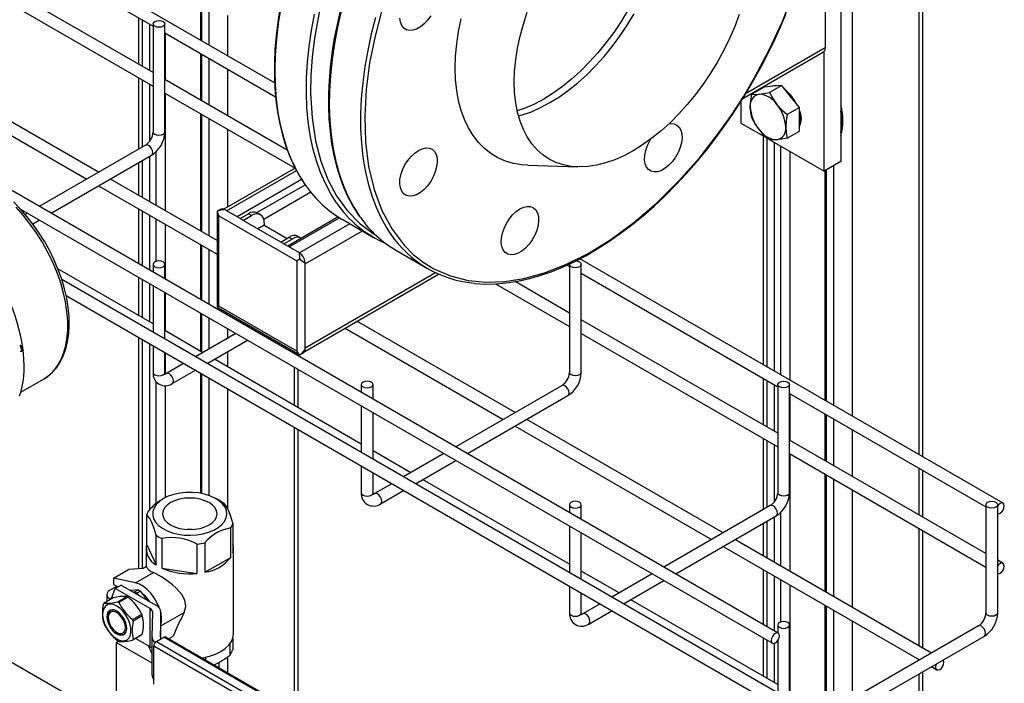
# Model space of a CAD drawing. Units: inches. Extents: x 8909 to 32247, y 799 to 5677.
# Drawn here: x 31875 to 32209, y 3306 to 3532 of the extents above; entities that cross this region are included whole.
import ezdxf

# ---------------------------------------------------------------- set-up
doc = ezdxf.new("R2010")
doc.units = ezdxf.units.IN
doc.header["$MEASUREMENT"] = 0
for name, color, linetype in [('CABLE_TRRAY', 2, 'Continuous'), ('PIPE_SUPPORT', 5, 'Continuous'), ('PIPING', 3, 'Continuous')]:
    doc.layers.add(name, color=color, linetype=linetype)

msp = doc.modelspace()

# ---------------------------------------------------------------- linework, layer by layer
at = {"color": 7, "linetype": 'Continuous', "lineweight": 25}
for p, q in [((31875.11, 3405.12), (31882.89, 3409.61)), ((31882.89, 3409.61), (31883.05, 3409.71)), ((31923.59, 3369), (31922.97, 3368.64)), ((31943.02, 3368.09), (31941.44, 3369)), ((31917.87, 3363.47), (31917.87, 3353.48)), ((31947.16, 3360.57), (31947.16, 3350.57)), ((31946.46, 3349.06), (31946.46, 3359.05)), ((31921.09, 3346.54), (31921.09, 3356.54)), ((31923.01, 3355.43), (31923.01, 3345.43)), ((31937.66, 3353.97), (31937.66, 3343.98)), ((31917.66, 3352.02), (31917.66, 3345.82)), ((31917.87, 3353.48), (31921.09, 3346.54)), ((31935.03, 3343.57), (31935.03, 3353.57)), ((31947.37, 3323.09), (31947.37, 3352.02)), ((31937.66, 3343.98), (31946.46, 3349.06)), ((31906.65, 3341.97), (31911.72, 3344.89)), ((31916.72, 3345.28), (31911.72, 3344.89)), ((31914.13, 3340.39), (31920.17, 3343.88)), ((31917.79, 3345.9), (31916.72, 3345.28)), ((31923.01, 3345.43), (31935.03, 3343.57)), ((31906.65, 3341.97), (31906.65, 3339.89)), ((31914.13, 3340.39), (31906.65, 3341.97)), ((31905.39, 3337.9), (31907.75, 3339.26)), ((31905.9, 3335.11), (31907.2, 3338.49)), ((31906.65, 3339.89), (31908.14, 3339.03)), ((31909.18, 3339.63), (31907.2, 3338.49)), ((31919.03, 3331.66), (31907.2, 3338.49)), ((31909.18, 3339.63), (31921.01, 3332.8)), ((31914.96, 3338.04), (31912.34, 3337.8)), ((31913.26, 3337.27), (31913.7, 3337.31)), ((31913.7, 3337.31), (31914.96, 3338.04)), ((31915.77, 3337.57), (31914.51, 3336.84)), ((31918.39, 3334.31), (31915.77, 3337.57)), ((31906.49, 3335.32), (31903.4, 3333.53)), ((31904.35, 3336.44), (31904.35, 3334.08)), ((31908.05, 3333.95), (31911.14, 3335.73)), ((31911.54, 3335.5), (31908.45, 3333.72)), ((31914.51, 3336.84), (31914.95, 3336.29)), ((31919.03, 3318.69), (31919.03, 3331.66)), ((31919.71, 3322.03), (31919.92, 3330.39)), ((31904.81, 3329.13), (31904.81, 3328.62)), ((31913.1, 3327.93), (31916.19, 3329.72)), ((31916.39, 3329.2), (31913.3, 3327.41)), ((31922.72, 3330.36), (31922.5, 3322.01)), ((31922.72, 3321.36), (31922.72, 3330.36)), ((31907.73, 3323.56), (31908.18, 3323.3)), ((31916.19, 3322.71), (31913.1, 3320.93)), ((31913.3, 3321.21), (31916.39, 3323)), ((31919.03, 3318.69), (31914.13, 3321.52)), ((31919.71, 3309.07), (31919.71, 3322.03)), ((31921.17, 3320.47), (31923.65, 3321.9)), ((31921.17, 3320.47), (31970.86, 3291.78)), ((31973.34, 3293.21), (31923.65, 3321.9)), ((31973.97, 3293.28), (31924.28, 3321.96)), ((31925.27, 3321.4), (31926.86, 3322.32)), ((31947.08, 3321.39), (31947.08, 3317.69)), ((31920.27, 3305.99), (31920.27, 3318.91)), ((31969.96, 3290.23), (31920.27, 3318.91)), ((31946.24, 3315.87), (31946.24, 3319.8)), ((31937.88, 3315.09), (31937.88, 3314.12)), ((31942.52, 3311.44), (31942.52, 3313.48))]:
    msp.add_line(p, q, dxfattribs=at)
at = {"color": 8, "linetype": 'Continuous', "lineweight": 25}
for p, q in [((31905.99, 3335.33), (31905.39, 3334.99)), ((31905.39, 3334.68), (31905.39, 3334.99)), ((31922.72, 3325.82), (31930.62, 3330.38))]:
    msp.add_line(p, q, dxfattribs=at)
at = {"color": 7, "linetype": 'Continuous', "lineweight": 25, "flags": 128}
for points in [[(31883.04, 3409.75), (31884.17, 3410.45), (31885.81, 3411.83), (31887.26, 3413.47), (31888.52, 3415.35), (31889.57, 3417.45), (31890.42, 3419.78), (31891.04, 3422.3), (31891.44, 3424.99), (31891.6, 3427.84), (31891.53, 3430.82), (31891.24, 3433.9), (31890.71, 3437.05), (31889.97, 3440.26), (31889.02, 3443.5), (31887.86, 3446.73), (31886.5, 3449.94), (31884.96, 3453.11), (31883.25, 3456.2), (31881.38, 3459.19), (31879.37, 3462.07), (31877.22, 3464.8), (31874.97, 3467.36), (31872.62, 3469.75)], [(31875.42, 3419.8), (31875.31, 3419.1), (31875.23, 3418.98), (31875.11, 3418.92), (31874.95, 3418.93), (31874.94, 3418.94)], [(31923.59, 3369), (31922.21, 3368.05), (31921.12, 3366.99), (31920.37, 3365.83), (31919.96, 3364.62), (31919.92, 3363.38), (31920.23, 3362.16), (31920.9, 3360.99), (31921.91, 3359.89), (31923.22, 3358.92), (31924.79, 3358.08), (31926.59, 3357.41), (31928.56, 3356.92), (31930.65, 3356.64), (31932.78, 3356.56), (31934.91, 3356.69), (31936.97, 3357.03), (31938.9, 3357.56), (31940.65, 3358.27), (31942.17, 3359.15), (31943.4, 3360.16), (31944.33, 3361.27), (31944.91, 3362.46), (31945.14, 3363.69), (31945, 3364.92), (31944.5, 3366.13), (31943.66, 3367.26), (31942.5, 3368.3), (31941.05, 3369.21), (31939.36, 3369.97), (31937.47, 3370.55), (31935.44, 3370.94), (31933.32, 3371.12), (31931.18, 3371.09), (31929.08, 3370.86), (31927.07, 3370.42), (31925.23, 3369.8), (31923.59, 3369)], [(31925.96, 3367.63), (31924.81, 3366.82), (31923.95, 3365.89), (31923.42, 3364.89), (31923.24, 3363.85), (31923.42, 3362.8), (31923.95, 3361.8), (31924.81, 3360.87), (31925.96, 3360.06), (31927.36, 3359.4), (31928.97, 3358.9), (31930.71, 3358.6), (31932.52, 3358.49), (31934.32, 3358.6), (31936.06, 3358.9), (31937.67, 3359.4), (31939.07, 3360.06), (31940.22, 3360.87), (31941.08, 3361.8), (31941.61, 3362.8), (31941.79, 3363.85), (31941.61, 3364.89), (31941.08, 3365.89), (31940.22, 3366.82), (31939.07, 3367.63), (31937.67, 3368.3), (31936.06, 3368.79), (31934.32, 3369.1), (31932.52, 3369.2), (31930.71, 3369.1), (31928.97, 3368.79), (31927.36, 3368.3), (31925.96, 3367.63)], [(31943.94, 3367.51), (31944.65, 3366.72), (31945.42, 3365.41), (31946.13, 3363.74), (31946.85, 3361.62), (31947.16, 3360.57)], [(31921.09, 3356.54), (31920.38, 3358.84), (31919.61, 3360.85), (31918.9, 3362.22), (31918.18, 3363.18), (31917.87, 3363.47)], [(31930.62, 3330.38), (31931.18, 3332.39), (31930.86, 3334.5), (31929.8, 3336.45), (31927.9, 3338.59), (31926.59, 3339.75), (31925.17, 3340.87), (31922.92, 3342.4), (31920.92, 3343.54), (31920.17, 3343.88)], [(31922.19, 3331.81), (31922.12, 3332.01), (31921.38, 3333.72), (31920.44, 3335.36), (31919.32, 3336.86), (31918.09, 3338.15), (31916.77, 3339.2), (31915.44, 3339.96), (31914.13, 3340.39)], [(31905.39, 3334.99), (31905.48, 3334.95), (31905.56, 3334.93), (31905.63, 3334.92), (31905.7, 3334.93), (31905.77, 3334.95), (31905.82, 3334.99), (31905.87, 3335.04), (31905.9, 3335.11)], [(31907.73, 3332.5), (31906.62, 3332.99), (31905.57, 3333.16), (31904.63, 3332.99), (31903.86, 3332.49), (31903.3, 3331.69), (31902.98, 3330.64), (31902.92, 3329.39), (31903.11, 3328), (31903.55, 3326.56), (31904.22, 3325.13), (31905.08, 3323.81), (31906.08, 3322.65), (31907.17, 3321.72), (31908.29, 3321.08), (31909.38, 3320.75), (31910.38, 3320.75), (31911.24, 3321.08), (31911.91, 3321.74), (31912.35, 3322.67), (31912.54, 3323.83), (31912.48, 3325.16), (31912.16, 3326.58), (31911.6, 3328.02), (31910.83, 3329.41), (31909.89, 3330.66), (31908.84, 3331.71), (31907.73, 3332.5)], [(31907.73, 3330.82), (31906.82, 3331.2), (31905.98, 3331.26), (31905.27, 3331.01), (31904.74, 3330.45), (31904.43, 3329.63), (31904.37, 3328.61), (31904.56, 3327.46), (31904.98, 3326.28), (31905.6, 3325.14), (31906.39, 3324.14), (31907.27, 3323.34), (31908.19, 3322.81), (31909.07, 3322.59), (31909.85, 3322.69), (31910.48, 3323.1), (31910.9, 3323.8), (31911.09, 3324.73), (31911.03, 3325.82), (31910.72, 3326.99), (31910.19, 3328.16), (31909.48, 3329.24), (31908.64, 3330.15), (31907.73, 3330.82)], [(31907.73, 3330.3), (31906.87, 3330.65), (31906.09, 3330.66), (31905.45, 3330.35), (31905.01, 3329.73), (31904.82, 3328.86), (31904.88, 3327.82), (31905.2, 3326.7), (31905.74, 3325.61), (31906.46, 3324.63), (31907.29, 3323.85), (31908.16, 3323.35), (31909, 3323.16), (31909.71, 3323.31), (31910.26, 3323.79), (31910.57, 3324.54), (31910.64, 3325.5), (31910.45, 3326.59), (31910.01, 3327.71), (31909.37, 3328.77), (31908.59, 3329.65), (31907.73, 3330.3)], [(31936.61, 3314.85), (31937.11, 3314.93), (31939.26, 3315.45), (31941.25, 3316.15), (31943.02, 3317.03), (31944.54, 3318.05), (31945.75, 3319.2), (31946.65, 3320.44), (31947.19, 3321.75), (31947.37, 3323.09)]]:
    msp.add_lwpolyline(points, dxfattribs=at)
at = {"color": 8, "linetype": 'Continuous', "lineweight": 25, "flags": 128}
for points in [[(31883.05, 3409.71), (31884.25, 3410.51), (31885.9, 3411.98), (31887.34, 3413.74), (31888.56, 3415.77), (31889.55, 3418.05), (31890.3, 3420.57), (31890.8, 3423.3), (31891.06, 3426.22), (31891.06, 3429.3), (31890.8, 3432.51), (31890.3, 3435.82), (31889.55, 3439.21), (31888.56, 3442.63), (31887.34, 3446.07), (31885.9, 3449.5), (31884.25, 3452.86), (31882.41, 3456.15), (31880.4, 3459.33), (31878.23, 3462.37), (31875.92, 3465.24), (31873.5, 3467.92)], [(31933.35, 3358.52), (31932.52, 3358.54), (31931.68, 3358.52)]]:
    msp.add_lwpolyline(points, dxfattribs=at)
at = {"color": 7, "linetype": 'Continuous', "lineweight": 25}
for centre, radius, start, end in [((31874.1, 3420.2), 1.1, 346.5265, 51.4238), ((31874.15, 3420.23), 1.1, 346.5265, 51.4238), ((31873.8, 3420.04), 1.64, 351.5543, 40.2151), ((31933.61, 3351.32), 20.32, 121.5518, 137.7284), ((31936.51, 3356.77), 13.06, 55.2961, 60.05), ((31923.61, 3361.73), 6, 147.0954, 163.1077), ((31941.42, 3362.31), 6, 327.0954, 343.1077), ((31948.69, 3345.02), 14.21, 99.0443, 140.9503), ((31929.03, 3368.06), 13.99, 235.4559, 244.5495), ((31926.49, 3338.15), 17.62, 61.0177, 101.3963), ((31932.68, 3377.45), 24, 275.6203, 281.9658), ((31924.09, 3352.15), 6.36, 167.9309, 241.866), ((31942.33, 3352.02), 5.05, 343.2661, 16.7339), ((31935.7, 3357.53), 13.7, 278.2314, 321.7632), ((31932.44, 3366.62), 23.19, 246.0061, 276.4078), ((31905.95, 3336.44), 1.55, 110.7834, 249.2166), ((31910.37, 3330.61), 7.48, 56.3997, 63.6057), ((31911.63, 3331.34), 7.48, 56.3997, 63.6057), ((31904.53, 3347.09), 13.61, 265.2307, 284.9883), ((31910.01, 3322.18), 13.61, 85.2307, 104.9883), ((31904.44, 3327.23), 7.63, 58.2599, 61.7455), ((31907.53, 3329.02), 7.63, 58.2599, 61.7455), ((31901.83, 3322.93), 15.88, 25.2848, 52.3044), ((31911.42, 3329.3), 8.88, 31.7776, 53.9718), ((31916.11, 3330.15), 13.28, 166.4982, 193.5018), ((31905.96, 3331.52), 3.26, 141.827, 147.9716), ((31907.37, 3329.32), 2.57, 134.1078, 184.2641), ((31922.81, 3340.5), 15.88, 205.2848, 232.3044), ((31918.41, 3330.27), 1.52, 4.343, 65.8383), ((31919.82, 3330.14), 2.91, 4.343, 65.8383), ((31915.49, 3331.52), 13.08, 199.9896, 202.4217), ((31926.22, 3324.31), 13.29, 166.5093, 193.4907), ((31901.01, 3322.94), 13.08, 19.9896, 22.4217), ((31904.1, 3324.73), 13.08, 19.9896, 22.4217), ((31904.38, 3326.1), 12.41, 345.5358, 14.4642), ((31914.03, 3328.02), 8.88, 348.1108, 11.8892), ((31917.86, 3333.39), 16, 205.3876, 232.2015), ((31912.06, 3327.23), 7.63, 238.2599, 241.7455), ((31909.61, 3325.35), 2.5, 235.0031, 286.6142), ((31909.45, 3335.55), 15.07, 266.1981, 284.0209), ((31910.54, 3322.94), 3.26, 321.827, 327.9716), ((31913.63, 3324.73), 3.26, 321.827, 327.9716), ((31922.23, 3322.11), 2.52, 181.6625, 233.3965), ((31922.22, 3318.83), 1.95, 122.6055, 177.3945), ((31923.64, 3322), 1.14, 179.4948, 215.7149), ((31924.02, 3321.38), 0.639, 65.6929, 125.6176), ((31957.87, 3334.88), 42.48, 201.9043, 206.0676), ((31918.06, 3316.91), 2.03, 35.8351, 61.5526), ((31941.33, 3319.25), 5.95, 325.4308, 344.7723), ((31921.62, 3349.96), 42.05, 297.1145, 305.8403), ((31921.98, 3309.07), 2.27, 180.0601, 221.1348)]:
    msp.add_arc(centre, radius, start, end, dxfattribs=at)
for centre, major_axis, ratio, start_param, end_param in [((31845.56, 3433.79), (-22.72, 38.15), 0.541611, 3.560672, 5.326827), ((31932.52, 3349.4), (14.81, 3.19), 0.378733, 3.196501, 3.650014), ((31932.52, 3315.57), (12.97, 32.54), 0.222937, 1.188981, 1.451383)]:
    msp.add_ellipse(centre, major_axis=major_axis, ratio=ratio, start_param=start_param, end_param=end_param, dxfattribs=at)
at = {"layer": 'CABLE_TRRAY', "linetype": 'Continuous', "lineweight": 25}
for p, q in [((31961.33, 3510.25), (31837.48, 3581.75)), ((31853.33, 3567.98), (31920.04, 3529.47)), ((31920.04, 3513.67), (31853.33, 3552.18)), ((31853.33, 3547.56), (31920.04, 3509.05)), ((32132.35, 3323.35), (31761.12, 3537.66)), ((31920.04, 3530.21), (31920.04, 3493.46)), ((31924.04, 3493.46), (31924.04, 3530.21)), ((31924.04, 3527.16), (31961.66, 3505.44)), ((31901.54, 3479.85), (31834.83, 3518.36)), ((31830.83, 3516.05), (31897.54, 3477.54)), ((31965.64, 3487.35), (31924.04, 3511.36)), ((31924.04, 3506.74), (31968.29, 3481.2)), ((31917.51, 3489.07), (31881.39, 3468.22)), ((31885.39, 3465.91), (31919.51, 3485.61)), ((31941.79, 3456.62), (31905.54, 3477.54)), ((31901.54, 3475.23), (31941.79, 3452)), ((31875.06, 3467.26), (32130.35, 3319.89)), ((31877.39, 3465.91), (31876.63, 3465.47)), ((31879.17, 3462.32), (31881.39, 3463.61)), ((31920.04, 3448.57), (31920.04, 3445.91)), ((31924.04, 3443.6), (31924.04, 3448.57)), ((32060.61, 3448.32), (32061.46, 3447.82)), ((32061.46, 3448.57), (32061.46, 3411.82)), ((32208.71, 3367.44), (32064.95, 3450.43)), ((32065.46, 3411.82), (32065.46, 3448.57)), ((31920.04, 3428.35), (31887.75, 3446.99)), ((32065.46, 3445.52), (32132.17, 3407)), ((32132.35, 3302.94), (31889.05, 3443.39)), ((31920.04, 3441.29), (31920.04, 3425.5)), ((32036.3, 3441.94), (32061.46, 3427.41)), ((32061.46, 3432.03), (32042.97, 3442.71)), ((31890.51, 3437.93), (32130.35, 3299.47)), ((31924.04, 3423.19), (31924.04, 3438.98)), ((31952.71, 3427.76), (31952.1, 3427.4)), ((32042.96, 3398.21), (31989.24, 3429.22)), ((32132.17, 3391.21), (32065.46, 3429.72)), ((31936.89, 3418.62), (31924.04, 3426.04)), ((31948.1, 3425.09), (31934.42, 3417.2)), ((31956.1, 3425.09), (31956.71, 3425.45)), ((31985.24, 3426.91), (32038.96, 3395.9)), ((32065.46, 3425.1), (32132.17, 3386.59)), ((31920.04, 3420.88), (31920.04, 3411.82)), ((31938.42, 3414.89), (31952.1, 3422.79)), ((31924.04, 3411.82), (31924.04, 3418.57)), ((31930.42, 3414.89), (31924.58, 3411.51)), ((31990.75, 3387.53), (31940.89, 3416.31)), ((31926.58, 3408.05), (31934.42, 3412.58)), ((31990.75, 3407.75), (31990.75, 3405.09)), ((31994.75, 3402.78), (31994.75, 3407.75)), ((32058.93, 3407.43), (32022.81, 3386.58)), ((32132.17, 3407.75), (32132.17, 3371)), ((32136.17, 3371), (32136.17, 3407.75)), ((32026.81, 3384.27), (32060.93, 3403.97)), ((32136.17, 3404.7), (32202.89, 3366.18)), ((31990.75, 3400.47), (31990.75, 3384.68)), ((31994.75, 3382.37), (31994.75, 3398.16)), ((32113.67, 3357.39), (32046.96, 3395.9)), ((32042.96, 3393.59), (32109.67, 3355.08)), ((32202.89, 3350.39), (32136.17, 3388.9)), ((32007.6, 3377.8), (31994.75, 3385.22)), ((32018.81, 3384.27), (32005.13, 3376.38)), ((32136.17, 3384.28), (32202.89, 3345.77)), ((32009.13, 3374.07), (32022.81, 3381.96)), ((31990.75, 3380.06), (31990.75, 3371)), ((31994.75, 3371), (31994.75, 3377.75)), ((32001.13, 3374.07), (31995.29, 3370.69)), ((32061.46, 3346.71), (32011.6, 3375.49)), ((31997.29, 3367.23), (32005.13, 3371.76)), ((32061.46, 3366.93), (32061.46, 3364.27)), ((32065.46, 3361.96), (32065.46, 3366.93)), ((32129.64, 3366.61), (32093.53, 3345.76)), ((32202.89, 3366.93), (32202.89, 3330.18)), ((32206.89, 3330.18), (32206.89, 3366.93)), ((32097.53, 3343.45), (32131.64, 3363.15)), ((32061.46, 3359.65), (32061.46, 3343.86)), ((32065.46, 3341.55), (32065.46, 3357.34)), ((32184.38, 3316.57), (32117.67, 3355.08)), ((32113.67, 3352.77), (32180.38, 3314.26)), ((32208.71, 3347.02), (32206.89, 3348.08)), ((32078.31, 3336.98), (32065.46, 3344.4)), ((32089.52, 3343.45), (32075.84, 3335.56)), ((32079.84, 3333.25), (32093.53, 3341.14)), ((32061.46, 3339.24), (32061.46, 3330.18)), ((32065.46, 3330.18), (32065.46, 3336.93)), ((32132.17, 3305.89), (32082.31, 3334.67)), ((32071.84, 3333.25), (32066, 3329.87)), ((32068, 3326.41), (32075.84, 3330.94)), ((32132.17, 3326.11), (32132.17, 3323.45)), ((32136.17, 3289.36), (32136.17, 3326.11)), ((32200.35, 3325.79), (32136.71, 3289.05)), ((32132.17, 3320.77), (32132.17, 3303.04)), ((32138.71, 3285.59), (32202.35, 3322.33)), ((32184.38, 3311.95), (32186.21, 3310.9))]:
    msp.add_line(p, q, dxfattribs=at)
at = {"layer": 'CABLE_TRRAY', "linetype": 'Continuous', "lineweight": 25, "flags": 128}
for points in [[(31920.63, 3531.02), (31921.28, 3531.28), (31922.04, 3531.36), (31922.81, 3531.28), (31923.46, 3531.02), (31923.89, 3530.65), (31924.04, 3530.21), (31923.89, 3529.77), (31923.46, 3529.39), (31922.81, 3529.14), (31922.04, 3529.05), (31921.28, 3529.14), (31920.63, 3529.39), (31920.19, 3529.77), (31920.04, 3530.21), (31920.19, 3530.65), (31920.63, 3531.02)], [(31924.04, 3493.46), (31923.89, 3493.02), (31923.46, 3492.65), (31922.81, 3492.4), (31922.04, 3492.31), (31921.28, 3492.4), (31920.63, 3492.65), (31920.19, 3493.02), (31920.04, 3493.46)], [(31919.51, 3485.61), (31919.51, 3485.61), (31919.81, 3485.96), (31919.92, 3486.52), (31919.81, 3487.21), (31919.51, 3487.92), (31919.05, 3488.54), (31918.51, 3488.97), (31917.97, 3489.16), (31917.51, 3489.07)], [(31920.63, 3449.38), (31920.19, 3449.01), (31920.04, 3448.57), (31920.19, 3448.13), (31920.63, 3447.75), (31921.28, 3447.5), (31922.04, 3447.41), (31922.81, 3447.5), (31923.46, 3447.75), (31923.89, 3448.13), (31924.04, 3448.57), (31923.89, 3449.01), (31923.46, 3449.38), (31922.81, 3449.63), (31922.04, 3449.72), (31921.28, 3449.63), (31920.63, 3449.38)], [(32063.57, 3449.72), (32064.23, 3449.63), (32064.88, 3449.38), (32065.31, 3449.01), (32065.46, 3448.57), (32065.31, 3448.13), (32064.88, 3447.75), (32064.23, 3447.5), (32063.46, 3447.41), (32062.7, 3447.5), (32062.05, 3447.75), (32061.62, 3448.13), (32061.46, 3448.57)], [(31920.04, 3411.82), (31920.19, 3411.38), (31920.63, 3411.01), (31921.28, 3410.76), (31922.04, 3410.67), (31922.81, 3410.76), (31923.46, 3411.01), (31923.89, 3411.38), (31924.04, 3411.82)], [(31924.14, 3411.22), (31924.14, 3411.22), (31924.08, 3411.42), (31924.04, 3411.82)], [(31926.58, 3408.05), (31926.88, 3408.4), (31926.99, 3408.97), (31926.88, 3409.65), (31926.58, 3410.36), (31926.12, 3410.98), (31925.58, 3411.41), (31925.04, 3411.6), (31924.6, 3411.52)], [(32065.46, 3411.82), (32065.31, 3411.38), (32064.88, 3411.01), (32064.23, 3410.76), (32063.46, 3410.67), (32062.7, 3410.76), (32062.05, 3411.01), (32061.62, 3411.38), (32061.46, 3411.82)], [(31991.34, 3408.56), (31990.91, 3408.19), (31990.75, 3407.75), (31990.91, 3407.31), (31991.34, 3406.93), (31991.99, 3406.68), (31992.75, 3406.59), (31993.52, 3406.68), (31994.17, 3406.93), (31994.6, 3407.31), (31994.75, 3407.75), (31994.6, 3408.19), (31994.17, 3408.56), (31993.52, 3408.81), (31992.75, 3408.9), (31991.99, 3408.81), (31991.34, 3408.56)], [(32060.93, 3403.97), (32060.93, 3403.97), (32061.24, 3404.32), (32061.34, 3404.88), (32061.24, 3405.57), (32060.93, 3406.28), (32060.47, 3406.9), (32059.93, 3407.33), (32059.39, 3407.52), (32058.93, 3407.43)], [(32132.76, 3408.56), (32133.41, 3408.81), (32134.17, 3408.9), (32134.94, 3408.81), (32135.59, 3408.56), (32136.02, 3408.19), (32136.17, 3407.75), (32136.02, 3407.31), (32135.59, 3406.93), (32134.94, 3406.68), (32134.17, 3406.59), (32133.41, 3406.68), (32132.76, 3406.93), (32132.33, 3407.31), (32132.17, 3407.75), (32132.33, 3408.19), (32132.76, 3408.56)], [(31990.75, 3371), (31990.91, 3370.56), (31991.34, 3370.19), (31991.99, 3369.94), (31992.75, 3369.85), (31993.52, 3369.94), (31994.17, 3370.19), (31994.6, 3370.56), (31994.75, 3371)], [(31994.85, 3370.4), (31994.86, 3370.4), (31994.79, 3370.6), (31994.75, 3371)], [(31997.29, 3367.23), (31997.6, 3367.58), (31997.7, 3368.14), (31997.6, 3368.83), (31997.29, 3369.54), (31996.83, 3370.16), (31996.29, 3370.59), (31995.75, 3370.78), (31995.31, 3370.7)], [(32136.17, 3371), (32136.02, 3370.56), (32135.59, 3370.19), (32134.94, 3369.94), (32134.17, 3369.85), (32133.41, 3369.94), (32132.76, 3370.19), (32132.33, 3370.56), (32132.17, 3371)], [(32062.05, 3367.74), (32061.62, 3367.37), (32061.46, 3366.93), (32061.62, 3366.48), (32062.05, 3366.11), (32062.7, 3365.86), (32063.46, 3365.77), (32064.23, 3365.86), (32064.88, 3366.11), (32065.31, 3366.48), (32065.46, 3366.93), (32065.31, 3367.37), (32064.88, 3367.74), (32064.23, 3367.99), (32063.46, 3368.08), (32062.7, 3367.99), (32062.05, 3367.74)], [(32203.47, 3367.74), (32204.12, 3367.99), (32204.89, 3368.08), (32205.65, 3367.99), (32206.3, 3367.74), (32206.73, 3367.37), (32206.89, 3366.93), (32206.73, 3366.48), (32206.3, 3366.11), (32205.65, 3365.86), (32204.89, 3365.77), (32204.12, 3365.86), (32203.47, 3366.11), (32203.04, 3366.48), (32202.89, 3366.93), (32203.04, 3367.37), (32203.47, 3367.74)], [(32209.13, 3366.52), (32209.02, 3367.09), (32208.71, 3367.44), (32208.25, 3367.53), (32207.71, 3367.34), (32207.17, 3366.9), (32206.89, 3366.55)], [(32131.64, 3363.15), (32131.64, 3363.15), (32131.95, 3363.5), (32132.05, 3364.06), (32131.95, 3364.75), (32131.64, 3365.46), (32131.18, 3366.08), (32130.64, 3366.51), (32130.1, 3366.7), (32129.64, 3366.61)], [(32206.89, 3363.9), (32207.17, 3363.88), (32207.71, 3364.07), (32208.25, 3364.51), (32208.71, 3365.13), (32209.02, 3365.84), (32209.13, 3366.52)], [(32209.13, 3346.11), (32209.02, 3346.67), (32208.71, 3347.02), (32208.25, 3347.11), (32207.71, 3346.93), (32207.17, 3346.49), (32206.89, 3346.14)], [(32206.89, 3343.49), (32207.17, 3343.47), (32207.71, 3343.66), (32208.25, 3344.1), (32208.71, 3344.72), (32209.02, 3345.42), (32209.13, 3346.11)], [(32061.46, 3330.18), (32061.62, 3329.74), (32062.05, 3329.37), (32062.7, 3329.12), (32063.46, 3329.03), (32064.23, 3329.12), (32064.88, 3329.37), (32065.31, 3329.74), (32065.46, 3330.18)], [(32065.56, 3329.58), (32065.57, 3329.58), (32065.5, 3329.78), (32065.46, 3330.18)], [(32068, 3326.41), (32068.31, 3326.76), (32068.41, 3327.32), (32068.31, 3328.01), (32068, 3328.72), (32067.54, 3329.34), (32067, 3329.77), (32066.46, 3329.96), (32066.02, 3329.88)], [(32132.76, 3326.92), (32132.33, 3326.55), (32132.17, 3326.11), (32132.33, 3325.66), (32132.76, 3325.29), (32133.41, 3325.04), (32134.17, 3324.95), (32134.94, 3325.04), (32135.59, 3325.29), (32136.02, 3325.66), (32136.17, 3326.11), (32136.02, 3326.55), (32135.59, 3326.92), (32134.94, 3327.17), (32134.17, 3327.26), (32133.41, 3327.17), (32132.76, 3326.92)], [(32206.89, 3330.18), (32206.73, 3329.74), (32206.3, 3329.37), (32205.65, 3329.12), (32204.89, 3329.03), (32204.12, 3329.12), (32203.47, 3329.37), (32203.04, 3329.74), (32202.89, 3330.18)], [(32202.35, 3322.33), (32202.35, 3322.33), (32202.66, 3322.68), (32202.76, 3323.24), (32202.66, 3323.93), (32202.35, 3324.64), (32201.89, 3325.26), (32201.35, 3325.69), (32200.81, 3325.88), (32200.35, 3325.79)], [(32132.76, 3322.44), (32132.65, 3323), (32132.35, 3323.35), (32131.89, 3323.44), (32131.35, 3323.25), (32130.81, 3322.82), (32130.35, 3322.2), (32130.04, 3321.49), (32129.93, 3320.8), (32130.04, 3320.24), (32130.35, 3319.89), (32130.81, 3319.8), (32131.35, 3319.99), (32131.89, 3320.42), (32132.35, 3321.04), (32132.65, 3321.75), (32132.76, 3322.44)], [(32188.62, 3313.44), (32188.51, 3314.01), (32188.35, 3314.25)], [(32186.06, 3312.92), (32185.9, 3312.5), (32185.79, 3311.81), (32185.9, 3311.25), (32186.21, 3310.9), (32186.67, 3310.81), (32187.21, 3311), (32187.75, 3311.43), (32188.21, 3312.05), (32188.51, 3312.76), (32188.62, 3313.44)]]:
    msp.add_lwpolyline(points, dxfattribs=at)
at = {"layer": 'CABLE_TRRAY', "linetype": 'Continuous', "lineweight": 25}
for centre, radius, start, end in [((31914.45, 3493.76), 5.6, 303.0743, 356.9267), ((31914.45, 3493.77), 9.6, 301.8101, 358.1893), ((31924.2, 3411.47), 4.17, 175.2093, 304.7837), ((31923.76, 3412.81), 1.53, 279.6135, 302.2254), ((32055.87, 3412.12), 5.6, 303.0743, 356.9267), ((32055.87, 3412.13), 9.6, 301.8101, 358.1893), ((31994.91, 3370.65), 4.17, 175.2093, 304.7837), ((31994.47, 3371.99), 1.53, 279.6135, 302.2254), ((32126.58, 3371.3), 5.6, 303.0743, 356.9267), ((32126.58, 3371.31), 9.6, 301.8101, 358.1893), ((32065.62, 3329.83), 4.17, 175.2093, 304.7837), ((32065.18, 3331.17), 1.53, 279.6135, 302.2254), ((32197.29, 3330.48), 5.6, 303.0743, 356.9267), ((32197.29, 3330.49), 9.6, 301.8101, 358.1893)]:
    msp.add_arc(centre, radius, start, end, dxfattribs=at)
at = {"layer": 'PIPE_SUPPORT', "linetype": 'Continuous', "lineweight": 25}
for p, q in [((32181.45, 3383.17), (32181.45, 3839.45)), ((32180.14, 3837.61), (32180.14, 3383.94)), ((32157.51, 3824.55), (32157.51, 3397)), ((32153.62, 3592.9), (32153.62, 3483.48)), ((32148.32, 3550.64), (32148.32, 3522.06)), ((31936.1, 3538.67), (31936.1, 3524.82)), ((31936.54, 3538.43), (31936.54, 3524.56)), ((31939.01, 3537.19), (31939.01, 3523.13)), ((31915.07, 3532.34), (31915.07, 3516.54)), ((31916.39, 3531.58), (31916.39, 3515.78)), ((31945.38, 3533.07), (31945.38, 3519.46)), ((31918.86, 3530.15), (31918.86, 3514.35)), ((31924.16, 3527.09), (31924.16, 3511.29)), ((32148.32, 3522.06), (32121.29, 3506.46)), ((31936.1, 3520.2), (31936.1, 3504.4)), ((31936.54, 3519.94), (31936.54, 3504.15)), ((31939.01, 3518.51), (31939.01, 3502.72)), ((32120.33, 3504.89), (32147.7, 3520.69)), ((32147.96, 3480.22), (32147.96, 3520.91)), ((31945.38, 3514.84), (31945.38, 3499.05)), ((31915.07, 3511.92), (31915.07, 3487.66)), ((31916.39, 3511.16), (31916.39, 3488.43)), ((31918.86, 3509.73), (31918.86, 3490.38)), ((32127.53, 3508.76), (32123.4, 3506.37)), ((32130.53, 3509.03), (32127.53, 3508.76)), ((32133.54, 3509.3), (32129.41, 3506.91)), ((32133.54, 3509.3), (32130.53, 3509.03)), ((32136.54, 3505.56), (32133.54, 3509.3)), ((31924.16, 3506.67), (31924.16, 3466.79)), ((32139.55, 3501.82), (32136.54, 3505.56)), ((32119.68, 3503.86), (32119.68, 3496.55)), ((32139.55, 3501.82), (32135.42, 3499.44)), ((32139.55, 3497.81), (32139.55, 3501.82)), ((31936.1, 3499.78), (31936.1, 3459.9)), ((31936.54, 3499.53), (31936.54, 3459.65)), ((31939.01, 3498.1), (31939.01, 3458.22)), ((32139.55, 3493.81), (32139.55, 3497.81)), ((32139.76, 3499.1), (32140.02, 3499.25)), ((32139.82, 3497.56), (32140.19, 3497.77)), ((32140.06, 3499.07), (32139.88, 3499.17)), ((31945.38, 3494.43), (31945.38, 3467.98)), ((32119.68, 3496.55), (32129.25, 3491.02)), ((32127.2, 3492.2), (32127.2, 3414.5)), ((32128.52, 3491.44), (32128.52, 3413.73)), ((32135.42, 3491.42), (32139.55, 3493.81)), ((32129.5, 3490.88), (32147.96, 3480.22)), ((32130.99, 3490.01), (32130.99, 3412.31)), ((32133.11, 3488.79), (32133.11, 3411.08)), ((31918.86, 3485.24), (31918.86, 3469.85)), ((31920.98, 3486.75), (31920.98, 3468.63)), ((32136.3, 3486.95), (32136.3, 3409.24)), ((31915.07, 3483.05), (31915.07, 3472.04)), ((31916.39, 3483.81), (31916.39, 3471.28)), ((31968.31, 3481.22), (31944.12, 3467.25)), ((31968, 3481.36), (31968, 3481.04)), ((32153.62, 3483.48), (32147.96, 3480.22)), ((32151.15, 3482.05), (32151.15, 3400.67)), ((31945.02, 3466.76), (31968.73, 3480.44)), ((32148.23, 3480.37), (32148.23, 3402.35)), ((32148.67, 3480.63), (32148.67, 3402.1)), ((31970.51, 3477.39), (31948.56, 3464.72)), ((31955.26, 3466.13), (31971.67, 3475.61)), ((31973.62, 3473.06), (31957.61, 3463.82)), ((31915.07, 3467.42), (31915.07, 3448.78)), ((31916.39, 3466.66), (31916.39, 3448.02)), ((31918.86, 3465.23), (31918.86, 3446.59)), ((31941.82, 3466.55), (31941.79, 3466.5)), ((31941.79, 3466.5), (31941.79, 3434.57)), ((31942.99, 3467.22), (31941.82, 3466.55)), ((31942.37, 3465.02), (31968.89, 3449.72)), ((31942.37, 3434.4), (31942.37, 3465.02)), ((31949.61, 3464.11), (31944.31, 3467.17)), ((31949.61, 3464.11), (31952.44, 3465.74)), ((31950.67, 3463.5), (31953.5, 3465.13)), ((31952.44, 3465.74), (31953.5, 3465.13)), ((31956.5, 3465.43), (31955.44, 3466.04)), ((31982.95, 3464.66), (31965.8, 3454.77)), ((31966.24, 3454.51), (31983.37, 3464.4)), ((31920.98, 3464.01), (31920.98, 3449.55)), ((31924.16, 3462.17), (31924.16, 3443.53)), ((31950.67, 3463.5), (31949.61, 3464.11)), ((31963.42, 3456.14), (31950.67, 3463.5)), ((31957.74, 3461.86), (31955.62, 3460.64)), ((31957.74, 3462.68), (31957.74, 3461.86)), ((31957.74, 3461.86), (31965.54, 3457.36)), ((31986.89, 3462.35), (31969.77, 3452.47)), ((31963.42, 3456.14), (31966.24, 3457.77)), ((31966.24, 3457.77), (31967.3, 3457.16)), ((31970.3, 3457.46), (31969.24, 3458.07)), ((31971.72, 3448.69), (31991.13, 3459.9)), ((31936.1, 3455.28), (31936.1, 3436.64)), ((31936.54, 3455.03), (31936.54, 3436.39)), ((31964.48, 3455.53), (31963.42, 3456.14)), ((31964.48, 3455.53), (31967.3, 3457.16)), ((31969.78, 3452.47), (31964.48, 3455.53)), ((31939.01, 3453.6), (31939.01, 3434.96)), ((31968.89, 3449.72), (31968.89, 3419.09)), ((31971.72, 3419.7), (31971.72, 3449.11)), ((31915.07, 3444.17), (31915.07, 3431.22)), ((31971.53, 3419), (32017, 3445.24)), ((32016.01, 3445.69), (31971.72, 3420.12)), ((31916.39, 3443.4), (31916.39, 3430.46)), ((31918.86, 3441.98), (31918.86, 3429.03)), ((31924.16, 3438.91), (31924.16, 3425.97)), ((31941.79, 3434.57), (31941.82, 3434.08)), ((31941.82, 3434.08), (31942.25, 3433.84)), ((31968.89, 3419.09), (31942.37, 3434.4)), ((31936.1, 3432.02), (31936.1, 3419.08)), ((31936.54, 3431.77), (31936.54, 3418.83)), ((31942.23, 3433.81), (31969.87, 3417.85)), ((31945.38, 3431.99), (31945.38, 3431.29)), ((31939.01, 3430.34), (31939.01, 3419.85)), ((31945.38, 3426.67), (31945.38, 3423.52)), ((31915.07, 3423.75), (31915.07, 3345.15)), ((31916.39, 3422.99), (31916.39, 3345.25)), ((31918.86, 3421.56), (31918.86, 3365.28)), ((31924.16, 3418.5), (31924.16, 3411.26)), ((31945.38, 3418.9), (31945.38, 3413.72)), ((31968, 3418.93), (31968, 3418.22)), ((31969.32, 3417.46), (31969.32, 3418.17)), ((31969.87, 3417.86), (31969.94, 3417.85)), ((31969.94, 3417.85), (31971.1, 3418.53)), ((31936.1, 3411.61), (31936.1, 3370.83)), ((31936.54, 3411.36), (31936.54, 3370.75)), ((31968, 3413.61), (31968, 3400.66)), ((31969.32, 3399.9), (31969.32, 3412.84)), ((31920.98, 3408.8), (31920.98, 3367.24)), ((31924.16, 3407.33), (31924.16, 3369.31)), ((31939.01, 3409.93), (31939.01, 3370.09)), ((32127.2, 3409.88), (32127.2, 3394.08)), ((32128.52, 3409.12), (32128.52, 3393.32)), ((32130.99, 3407.69), (32130.99, 3391.89)), ((31945.38, 3406.25), (31945.38, 3365.49)), ((32136.3, 3404.63), (32136.3, 3388.83)), ((32148.23, 3397.74), (32148.23, 3381.94)), ((32148.67, 3397.48), (32148.67, 3381.69)), ((32151.15, 3396.05), (32151.15, 3380.26)), ((31968, 3393.19), (31968, 3296.72)), ((31969.32, 3295.96), (31969.32, 3392.43)), ((32157.51, 3392.38), (32157.51, 3376.58)), ((32127.2, 3389.46), (32127.2, 3365.2)), ((32128.52, 3388.7), (32128.52, 3365.96)), ((32130.99, 3387.27), (32130.99, 3367.91)), ((32136.3, 3384.21), (32136.3, 3344.33)), ((32148.23, 3377.32), (32148.23, 3337.44)), ((32180.14, 3379.32), (32180.14, 3363.52)), ((32181.45, 3362.76), (32181.45, 3378.56)), ((32148.67, 3377.07), (32148.67, 3337.18)), ((32151.15, 3375.64), (32151.15, 3335.76)), ((32157.51, 3371.97), (32157.51, 3332.08)), ((32133.11, 3364.29), (32133.11, 3346.17)), ((32127.2, 3360.58), (32127.2, 3349.58)), ((32128.52, 3361.35), (32128.52, 3348.82)), ((32130.99, 3362.77), (32130.99, 3347.39)), ((32180.14, 3358.9), (32180.14, 3319.02)), ((32181.45, 3318.26), (32181.45, 3358.14)), ((32127.2, 3344.96), (32127.2, 3326.32)), ((32128.52, 3344.2), (32128.52, 3325.56)), ((32130.99, 3342.77), (32130.99, 3324.13)), ((32133.11, 3341.55), (32133.11, 3327.09)), ((32136.3, 3339.71), (32136.3, 3303.51)), ((32148.23, 3332.82), (32148.23, 3296.62)), ((32148.67, 3332.57), (32148.67, 3296.36)), ((32151.15, 3331.14), (32151.15, 3297.39)), ((32157.51, 3327.46), (32157.51, 3301.06)), ((31907.55, 3320.15), (31908.31, 3320.59)), ((32127.2, 3321.7), (32127.2, 3308.76)), ((32128.52, 3320.94), (32128.52, 3308)), ((31919.71, 3313.13), (31907.55, 3320.15)), ((31907.55, 3320.15), (31907.55, 3292.89)), ((32130.99, 3319.83), (32130.99, 3306.57)), ((31945.38, 3315.32), (31945.38, 3309.79)), ((32180.14, 3314.4), (32180.14, 3314.12)), ((32180.14, 3309.5), (32180.14, 2694.46)), ((32181.45, 2696.29), (32181.45, 3310.26))]:
    msp.add_line(p, q, dxfattribs=at)
at = {"layer": 'PIPE_SUPPORT', "linetype": 'Continuous', "lineweight": 25, "flags": 128}
for points in [[(32147.7, 3520.69), (32147.81, 3520.77), (32147.96, 3520.91)], [(32131.83, 3509.14), (32130.82, 3509.19), (32129.91, 3508.97)], [(32122.86, 3502.06), (32123, 3504.14), (32123.4, 3506.37)], [(32123.4, 3506.37), (32124.48, 3506.28), (32125.87, 3506.33)], [(32125.87, 3506.33), (32127.51, 3506.55), (32129.41, 3506.91)], [(32129.41, 3506.91), (32130.49, 3504.86), (32131.88, 3502.86)], [(32123.4, 3498.36), (32123.01, 3500.1), (32122.86, 3502.06)], [(32131.88, 3502.86), (32133.52, 3501.08), (32135.42, 3499.44)], [(32125.87, 3494.31), (32124.51, 3496.26), (32123.4, 3498.36)], [(32135.42, 3499.44), (32135.03, 3497.25), (32134.88, 3495.12)], [(32139.83, 3497.98), (32139.7, 3499.49), (32139.55, 3500.24)], [(32139.55, 3496.04), (32139.7, 3496.61), (32139.83, 3497.98)], [(32140.15, 3499.02), (32139.9, 3499.17), (32139.89, 3499.18)], [(32129.41, 3490.88), (32127.55, 3492.49), (32125.87, 3494.31)], [(32134.88, 3495.12), (32135.02, 3493.2), (32135.42, 3491.42)], [(32131.88, 3490.84), (32130.52, 3490.79), (32129.41, 3490.88)], [(32135.42, 3491.42), (32133.56, 3491.06), (32131.88, 3490.84)], [(31944.31, 3467.17), (31944.26, 3467.15), (31944.15, 3467.13), (31943.91, 3467.1), (31943.67, 3467.08), (31942.97, 3466.97), (31942.29, 3466.77), (31941.82, 3466.55)], [(31969.94, 3417.85), (31970.67, 3418.42), (31971.56, 3419.54), (31971.63, 3419.63), (31971.68, 3419.68), (31971.72, 3419.7)]]:
    msp.add_lwpolyline(points, dxfattribs=at)
at = {"layer": 'PIPE_SUPPORT', "linetype": 'Continuous', "lineweight": 25}
for centre, radius, start, end in [((32146.57, 3521.97), 1.75, 322.8083, 3.0123), ((32126.4, 3497.23), 13.45, 26.1836, 50.7993), ((32126.55, 3502.66), 3.74, 100.5468, 189.2519), ((32125.4, 3498.59), 7.76, 33.4349, 86.5705), ((32135.89, 3502.66), 13.05, 182.6393, 219.7721), ((32121.85, 3494.52), 13.05, 2.6393, 39.7721), ((32135.49, 3497.36), 18.83, 344.2868, 15.7132), ((32134.39, 3498.14), 5.82, 332.4136, 27.5864), ((32135.44, 3496.96), 18.54, 348.71, 11.29), ((32132.34, 3498.59), 7.76, 213.4349, 266.5705), ((32131.19, 3494.52), 3.74, 280.5468, 9.2519), ((31943.6, 3465.95), 1.41, 59.5555, 115.5434), ((31954.2, 3463.29), 3.02, 65.6929, 125.6176), ((31955.16, 3463.1), 2.62, 350.786, 129.2033), ((31968, 3455.32), 3.02, 65.6929, 125.6176), ((31969.04, 3454.9), 2.85, 61.8332, 127.471), ((31973.96, 3451.7), 4.25, 169.6028, 198.9533), ((31967.02, 3448.64), 4.72, 5.7148, 54.2852), ((31974.05, 3454.45), 5.83, 225.0655, 246.3737), ((31970.33, 3419.68), 1.39, 303.9179, 0.9856)]:
    msp.add_arc(centre, radius, start, end, dxfattribs=at)
for centre, major_axis, ratio, start_param, end_param in [((31943.79, 3465.84), (-1.41, 2.45), 0.577335, 0.969522, 1.570756), ((31970.3, 3450.53), (2, 1.15), 0.00007, 1.75492, 2.356154), ((31943.79, 3435.22), (2, 1.15), 0.00007, 2.356154, 2.957387), ((31970.3, 3419.91), (-1.41, 2.45), 0.577335, 1.570756, 2.171989)]:
    msp.add_ellipse(centre, major_axis=major_axis, ratio=ratio, start_param=start_param, end_param=end_param, dxfattribs=at)
at = {"layer": 'PIPING', "linetype": 'Continuous', "lineweight": 25}
for p, q in [((32047.37, 3482.19), (32064.27, 3481.65)), ((31984.29, 3463.85), (31994.9, 3457.73)), ((32002.68, 3453.24), (32013.28, 3447.11)), ((31922.52, 3284.24), (31868.73, 3315.29))]:
    msp.add_line(p, q, dxfattribs=at)
at = {"layer": 'PIPING', "linetype": 'Continuous', "lineweight": 25, "flags": 128}
for points in [[(32021.11, 3617.78), (32014.83, 3610.77), (32008.64, 3603.02), (32002.65, 3594.58), (31996.97, 3585.54), (31991.7, 3575.98), (31986.95, 3566.02), (31982.82, 3555.82), (31979.39, 3545.54), (31976.73, 3535.32), (31974.86, 3525.35), (31974.07, 3518.92), (31973.63, 3512.69), (31973.54, 3506.69), (31974.03, 3498.26), (31975.22, 3490.53), (31977.03, 3483.58), (31979.39, 3477.42), (31982.33, 3471.86), (31985.95, 3466.81), (31990.26, 3462.38), (31995.25, 3458.69), (31996.08, 3458.28)], [(31997.78, 3534.92), (31995.42, 3526.03), (31993.6, 3516.98), (31992.41, 3507.88), (31991.92, 3498.88), (31992.19, 3490.12), (31993.25, 3481.76), (31995.11, 3473.94), (31997.78, 3466.8), (32001.21, 3460.47), (32005.33, 3455.04), (32008.43, 3451.95), (32011.77, 3449.3), (32015.35, 3447.09), (32021.04, 3444.61), (32027.03, 3443.09), (32033.21, 3442.48), (32039.49, 3442.71), (32046.01, 3443.75), (32052.94, 3445.65), (32060.22, 3448.48), (32067.77, 3452.28), (32075.49, 3457.04), (32083.26, 3462.75), (32090.97, 3469.35), (32098.48, 3476.77), (32105.68, 3484.88), (32112.45, 3493.55), (32116.66, 3499.56), (32120.63, 3505.72), (32124.34, 3511.99), (32129.33, 3521.43), (32133.64, 3530.84), (32137.26, 3540.07)], [(31963.11, 3535.42), (31962.38, 3530.76), (31961.82, 3526.16), (31961.44, 3521.61), (31961.24, 3517.13), (31961.23, 3512.75), (31961.4, 3508.46), (31961.76, 3504.28), (31962.31, 3500.23), (31963.04, 3496.3), (31963.96, 3492.52), (31965.07, 3488.88), (31966.36, 3485.41), (31967.84, 3482.1), (31969.51, 3478.97), (31971.36, 3476.02), (31971.9, 3475.29)], [(31967.43, 3483.26), (31965.86, 3487.1), (31964.52, 3491.18), (31963.43, 3495.47), (31962.58, 3499.96), (31961.97, 3504.65), (31961.62, 3509.51), (31961.51, 3514.53), (31961.65, 3519.69), (31962.04, 3524.98), (31962.67, 3530.38), (31963.55, 3535.87)], [(31983.97, 3534.68), (31982.69, 3529.07), (31981.64, 3523.53), (31980.83, 3518.07), (31980.27, 3512.7), (31979.96, 3507.45), (31979.9, 3502.33), (31980.09, 3497.36), (31980.52, 3492.55), (31981.2, 3487.92), (31982.13, 3483.49), (31983.3, 3479.27), (31984.71, 3475.26), (31986.35, 3471.49), (31988.22, 3467.97), (31990.31, 3464.7), (31990.43, 3464.53)], [(32081.3, 3534.86), (32078.97, 3531.02), (32076.48, 3527.32), (32073.84, 3523.76), (32071.07, 3520.37), (32068.19, 3517.17), (32065.21, 3514.19), (32062.16, 3511.43), (32059.04, 3508.92), (32055.89, 3506.67), (32052.72, 3504.69), (32049.55, 3503.01), (32046.4, 3501.62), (32043.73, 3500.67)], [(31982.34, 3469.47), (31980.44, 3472.46), (31978.57, 3475.98), (31976.93, 3479.75), (31975.52, 3483.76), (31974.35, 3487.98), (31973.43, 3492.42), (31972.74, 3497.04), (31972.31, 3501.85), (31972.12, 3506.82), (31972.18, 3511.94), (31972.49, 3517.19), (31973.05, 3522.56), (31973.86, 3528.02), (31974.91, 3533.56)], [(31983.46, 3534.18), (31982.4, 3529.49), (31981.49, 3524.8), (31980.76, 3520.15), (31980.2, 3515.54), (31979.83, 3510.99), (31979.63, 3506.52), (31979.62, 3502.13), (31979.79, 3497.85), (31980.15, 3493.67), (31980.69, 3489.61), (31981.43, 3485.69), (31982.35, 3481.9), (31983.45, 3478.27), (31984.75, 3474.8), (31986.23, 3471.49), (31987.89, 3468.36), (31989.75, 3465.41), (31990.25, 3464.74)], [(31995.6, 3532.43), (31994.15, 3526.8), (31992.94, 3521.21), (31991.97, 3515.69), (31991.24, 3510.26), (31990.76, 3504.92), (31990.52, 3499.71), (31990.54, 3494.64), (31990.8, 3489.72), (31991.31, 3484.96), (31992.07, 3480.39), (31993.08, 3476.02), (31994.32, 3471.87), (31995.8, 3467.93), (31997.52, 3464.24), (31999.46, 3460.8), (32000.72, 3458.86)], [(32014.34, 3532.97), (32013.28, 3531.51), (32012.1, 3530.24), (32010.84, 3529.21), (32009.55, 3528.47), (32008.29, 3528.04), (32007.1, 3527.94), (32006.05, 3528.18), (32005.16, 3528.75), (32004.48, 3529.62), (32004.03, 3530.75), (32003.84, 3532.11)], [(32022.67, 3515.23), (32022.8, 3519.25), (32023.18, 3523.4), (32023.81, 3527.65), (32024.68, 3531.98)], [(32042.72, 3510.48), (32042.84, 3514.21), (32043.22, 3518.06), (32043.83, 3522.01), (32044.7, 3526.04), (32045.79, 3530.11), (32047.12, 3534.2)], [(32119.14, 3533.41), (32117.58, 3529.31), (32115.82, 3525.25), (32113.86, 3521.24), (32111.7, 3517.3), (32109.37, 3513.47), (32106.88, 3509.76), (32104.24, 3506.21), (32101.48, 3502.82), (32098.59, 3499.62), (32095.62, 3496.63), (32092.56, 3493.88), (32089.45, 3491.36), (32086.3, 3489.11), (32083.13, 3487.14), (32079.96, 3485.45), (32076.81, 3484.06), (32073.69, 3482.98), (32070.64, 3482.21), (32067.66, 3481.76), (32064.78, 3481.63), (32062.01, 3481.83), (32059.38, 3482.34), (32056.88, 3483.17), (32054.55, 3484.31), (32052.4, 3485.76), (32050.44, 3487.5), (32048.67, 3489.53), (32047.12, 3491.83), (32045.79, 3494.39), (32044.7, 3497.2), (32043.83, 3500.23), (32043.22, 3503.46), (32042.84, 3506.89), (32042.72, 3510.48)], [(32044.16, 3498.96), (32045.41, 3499.31), (32048.52, 3500.39), (32051.67, 3501.78), (32054.84, 3503.47), (32058.02, 3505.44), (32061.17, 3507.69), (32064.28, 3510.2), (32067.33, 3512.96), (32070.31, 3515.95), (32073.19, 3519.15), (32075.96, 3522.53), (32078.6, 3526.09), (32081.09, 3529.8), (32083.42, 3533.63)], [(32123.65, 3510.41), (32126.65, 3515.81), (32127.79, 3517.98), (32129.63, 3521.61), (32131.43, 3525.4), (32133.27, 3529.49), (32135.06, 3533.77)], [(32047.37, 3482.19), (32045.34, 3482.33), (32042.46, 3482.81), (32039.73, 3483.62), (32037.16, 3484.74), (32034.76, 3486.18), (32032.55, 3487.92), (32030.54, 3489.96), (32028.73, 3492.28), (32027.15, 3494.87), (32025.8, 3497.72), (32024.68, 3500.81), (32023.81, 3504.12), (32023.18, 3507.65), (32022.8, 3511.35), (32022.67, 3515.23)], [(32029.08, 3442.12), (32029.36, 3442.08), (32032.84, 3441.88), (32036.41, 3441.94), (32040.05, 3442.26), (32043.77, 3442.83), (32047.55, 3443.65), (32051.37, 3444.73), (32055.24, 3446.06), (32059.14, 3447.63), (32063.06, 3449.45), (32066.98, 3451.5), (32070.91, 3453.77), (32074.83, 3456.27), (32078.73, 3458.99), (32082.6, 3461.92), (32086.43, 3465.04), (32090.21, 3468.36), (32093.93, 3471.85), (32097.57, 3475.51), (32101.13, 3479.33), (32104.59, 3483.28), (32107.94, 3487.35), (32111.15, 3491.48), (32114.16, 3495.61), (32116.85, 3499.5), (32118.91, 3502.63), (32120.74, 3505.54), (32123.65, 3510.41)], [(32095.19, 3496.23), (32095.85, 3496.34), (32096.98, 3496.26), (32097.95, 3495.86), (32098.74, 3495.14), (32099.31, 3494.13), (32099.63, 3492.88), (32099.7, 3491.43), (32099.5, 3489.85), (32099.05, 3488.2), (32098.37, 3486.54), (32097.49, 3484.95), (32096.43, 3483.49), (32095.25, 3482.22), (32093.98, 3481.19), (32092.7, 3480.45), (32091.44, 3480.02), (32090.25, 3479.93), (32089.2, 3480.16), (32088.31, 3480.73), (32087.63, 3481.6), (32087.18, 3482.74), (32086.98, 3484.09), (32087.05, 3485.62), (32087.37, 3487.24), (32087.94, 3488.9), (32088.73, 3490.53), (32089.02, 3491.04)], [(32010.19, 3487.25), (32011.47, 3487.84), (32012.7, 3488.11), (32013.83, 3488.03), (32014.8, 3487.63), (32015.59, 3486.91), (32016.16, 3485.9), (32016.48, 3484.65), (32016.55, 3483.2), (32016.35, 3481.62), (32015.9, 3479.97), (32015.22, 3478.31), (32014.34, 3476.72), (32013.28, 3475.26), (32012.1, 3473.99), (32010.84, 3472.96), (32009.55, 3472.22), (32008.29, 3471.79), (32007.1, 3471.7), (32006.05, 3471.94), (32005.16, 3472.5), (32004.48, 3473.37), (32004.03, 3474.51), (32003.84, 3475.86), (32003.9, 3477.39), (32004.22, 3479.01), (32004.79, 3480.67), (32005.58, 3482.3), (32006.56, 3483.84), (32007.68, 3485.21), (32008.91, 3486.36), (32010.19, 3487.25)], [(32044.63, 3467.36), (32045.91, 3467.95), (32047.14, 3468.22), (32048.27, 3468.15), (32049.25, 3467.74), (32050.03, 3467.02), (32050.6, 3466.01), (32050.92, 3464.76), (32050.99, 3463.31), (32050.79, 3461.73), (32050.35, 3460.08), (32049.67, 3458.42), (32048.78, 3456.83), (32047.72, 3455.37), (32046.54, 3454.1), (32045.28, 3453.08), (32043.99, 3452.33), (32042.73, 3451.9), (32041.54, 3451.81), (32040.49, 3452.05), (32039.6, 3452.61), (32038.92, 3453.48), (32038.47, 3454.62), (32038.28, 3455.97), (32038.34, 3457.5), (32038.66, 3459.12), (32039.23, 3460.78), (32040.02, 3462.42), (32041, 3463.95), (32042.12, 3465.32), (32043.35, 3466.47), (32044.63, 3467.36)]]:
    msp.add_lwpolyline(points, dxfattribs=at)
at = {"layer": 'PIPING', "linetype": 'Continuous', "lineweight": 25}
for centre, radius, start, end in [((32011.33, 3502.9), 48.1, 204.104, 215.3229), ((32004.04, 3497.53), 39.05, 215.0848, 239.6188), ((32014.4, 3491.26), 38.77, 214.2048, 246.4675), ((32022.2, 3486.68), 38.72, 214.88, 239.7263), ((32032.41, 3480.26), 38.23, 214.0288, 264.6213)]:
    msp.add_arc(centre, radius, start, end, dxfattribs=at)

doc.saveas('drawing.dxf')
